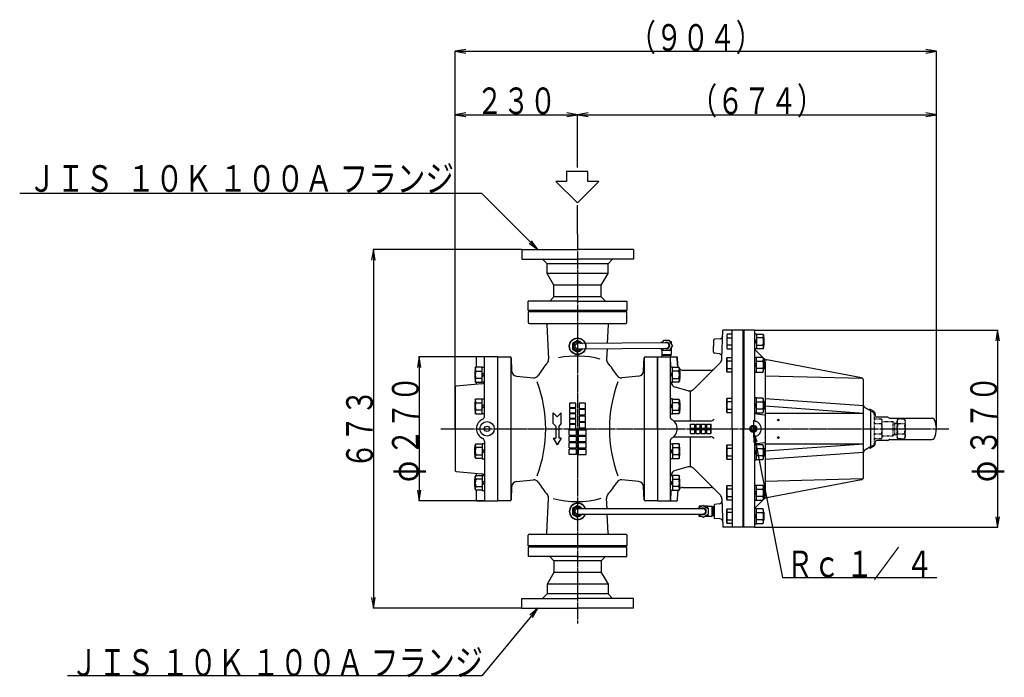
# Model space of a CAD drawing. Extents: x -229 to 3529, y -62 to 2907.
# Drawn here: x -229 to 1620, y 953 to 2188 of the extents above; entities that cross this region are included whole.
import ezdxf
from ezdxf.enums import TextEntityAlignment as Align

# ---------------------------------------------------------------- set-up
doc = ezdxf.new("R2010")
doc.units = 0
doc.header["$MEASUREMENT"] = 0
doc.linetypes.add('EXLTYPE2', pattern=[2, 1, -1])
doc.linetypes.add('EXLTYPE3', pattern=[33, 30, -1, 1, -1])
doc.layers.add('LAY-1', color=3, linetype='CONTINUOUS')
doc.layers.add('LAY-5', color=1, linetype='CONTINUOUS')
doc.styles.add('EXCADSTD', font='monotxt', dxfattribs={"bigfont": 'extfont'})

msp = doc.modelspace()

# ---------------------------------------------------------------- linework, layer by layer
at = {"layer": 'LAY-1', "color": 7, "linetype": 'CONTINUOUS'}
for p, q in [((797.897061, 1904.242207), (797.897061, 1884.242207)), ((837.897061, 1903.561192), (797.897061, 1903.561192)), ((837.897061, 1884.242207), (837.897061, 1903.561192)), ((777.897061, 1884.242207), (818.578075, 1844.312961)), ((797.897061, 1884.242207), (777.897061, 1884.242207)), ((818.578075, 1844.312961), (858.50732, 1884.242207)), ((858.50732, 1884.242207), (837.897061, 1884.242207)), ((713.475209, 1756.6), (818.475209, 1756.6)), ((713.475209, 1756.6), (713.475209, 1738.6)), ((923.475209, 1756.6), (818.475209, 1756.6)), ((923.475209, 1756.6), (923.475209, 1738.6)), ((713.475209, 1738.6), (818.475209, 1738.6)), ((752.839927, 1738.6), (761.325209, 1730.114719)), ((923.475209, 1738.6), (818.475209, 1738.6)), ((884.11049, 1738.6), (875.625209, 1730.114719)), ((761.325209, 1711.555067), (761.325209, 1730.114719)), ((875.625209, 1730.114719), (761.325209, 1730.114719)), ((875.625209, 1711.555067), (875.625209, 1730.114719)), ((875.625209, 1711.555067), (761.325209, 1711.555067)), ((773.925209, 1689.731227), (761.325209, 1711.555067)), ((863.025209, 1689.731227), (875.625209, 1711.555067)), ((773.925209, 1667.778175), (773.925209, 1689.731227)), ((863.025209, 1689.731227), (773.925209, 1689.731227)), ((863.025209, 1667.778175), (863.025209, 1689.731227)), ((766.147034, 1660), (773.925209, 1667.778175)), ((863.025209, 1667.778175), (773.925209, 1667.778175)), ((870.803383, 1660), (863.025209, 1667.778175)), ((818.475209, 1660), (725.975209, 1660)), ((725.975209, 1642), (725.975209, 1660)), ((818.475209, 1660), (910.975209, 1660)), ((910.975209, 1660), (910.975209, 1642)), ((910.975209, 1642), (725.975209, 1642)), ((725.975209, 1640), (725.975209, 1620)), ((910.975209, 1640), (725.975209, 1640)), ((910.975209, 1620), (910.975209, 1640)), ((727.975209, 1618), (908.975209, 1618)), ((760.887278, 1616.099875), (764.149731, 1550.850815)), ((876.063139, 1616.099875), (874.283219, 1580.501471)), ((1089.426113, 1551.321571), (1091.300605, 1605)), ((1150.475209, 1605), (1091.300605, 1605)), ((1099.543307, 1598.05739), (1098.475209, 1596.20739)), ((1098.475209, 1596.20739), (1098.475209, 1572.20739)), ((1108.475209, 1598.05739), (1099.543307, 1598.05739)), ((1099.543307, 1591.13239), (1108.475209, 1591.13239)), ((1108.475209, 1420), (1108.475209, 1605)), ((1128.475209, 1605), (1128.475209, 1235)), ((1130.475209, 1605), (1130.475209, 1420)), ((1150.475209, 1605), (1150.475209, 1436.522712)), ((1150.475209, 1598.20739), (1154.475209, 1598.20739)), ((1154.475209, 1598.20739), (1154.475209, 1570.20739)), ((1154.475209, 1598.05739), (1166.407111, 1598.05739)), ((1166.407111, 1591.13239), (1154.475209, 1591.13239)), ((1166.407111, 1598.05739), (1167.475209, 1596.20739)), ((1167.475209, 1596.20739), (1167.475209, 1572.20739)), ((1168.475209, 1591.20739), (1167.475209, 1592.20739)), ((1168.475209, 1591.20739), (1167.475209, 1591.20739)), ((1168.475209, 1577.20739), (1168.475209, 1591.20739)), ((818.475209, 1585.969655), (808.975209, 1580.484828)), ((808.975209, 1580.484828), (808.975209, 1569.515172)), ((985.475209, 1581.500202), (818.475207, 1580.000202)), ((818.475209, 1585.969655), (827.975209, 1580.484828)), ((818.47521, 1569.999798), (985.475209, 1571.499798)), ((827.975209, 1580.484828), (827.975209, 1580)), ((975.975209, 1583.5), (978.62725, 1583.638988)), ((975.975209, 1581.414872), (975.975209, 1583.5)), ((975.975209, 1567.5), (975.975209, 1571.414469)), ((979.990381, 1586), (977.350287, 1581.427223)), ((977.434121, 1571.427573), (979.990381, 1567)), ((990.960036, 1586), (979.990381, 1586)), ((996.444864, 1576.5), (990.960036, 1586)), ((996.444864, 1576.5), (990.960036, 1567)), ((994.975209, 1583.5), (992.323167, 1583.638988)), ((994.975209, 1579.045517), (994.975209, 1583.5)), ((994.975209, 1567.5), (994.975209, 1573.954483)), ((1073.475209, 1586.167338), (1073.475209, 1575)), ((1073.475209, 1563.832662), (1073.475209, 1575)), ((1086.352966, 1589.126658), (1075.300897, 1588.159727)), ((1098.475209, 1572.20739), (1099.543307, 1570.35739)), ((1108.475209, 1577.28239), (1099.543307, 1577.28239)), ((1154.475209, 1584.20739), (1150.475209, 1588.20739)), ((1150.475209, 1584.20739), (1154.475209, 1580.20739)), ((1154.475209, 1577.28239), (1166.407111, 1577.28239)), ((1167.475209, 1572.20739), (1166.407111, 1570.35739)), ((1168.475209, 1577.20739), (1167.475209, 1577.20739)), ((1167.475209, 1576.20739), (1168.475209, 1577.20739)), ((668.475209, 1555), (628.475209, 1555)), ((628.475209, 1535.486749), (628.475209, 1555)), ((643.475209, 1442.912878), (643.475209, 1555)), ((668.475209, 1285), (668.475209, 1555)), ((668.475209, 1555), (691.718435, 1555)), ((693.717217, 1286.930201), (693.717217, 1553.069799)), ((693.717217, 1553.069799), (694.567112, 1528.731983)), ((808.975209, 1569.515172), (818.475209, 1564.030345)), ((827.975209, 1569.515172), (818.475209, 1564.030345)), ((827.975209, 1570), (827.975209, 1569.515172)), ((873.782974, 1570.496575), (872.800686, 1550.850815)), ((942.383305, 1528.731983), (943.233201, 1553.069799)), ((943.233201, 1553.069799), (943.233201, 1286.930201)), ((945.231982, 1555), (968.475209, 1555)), ((968.475209, 1555), (1005.649812, 1555)), ((968.475209, 1420), (968.475209, 1555)), ((968.475209, 1555), (968.475209, 1285)), ((979.818354, 1567.298589), (975.975209, 1567.5)), ((976.475209, 1567.473796), (976.475209, 1559.5)), ((976.475209, 1559.5), (994.475209, 1559.5)), ((977.144209, 1555), (977.00227, 1559.516564)), ((993.898351, 1557.932016), (977.052066, 1557.932016)), ((990.960036, 1567), (979.990381, 1567)), ((991.132063, 1567.298589), (994.975209, 1567.5)), ((993.326341, 1535.626749), (992.649812, 1555)), ((992.649812, 1440.621921), (992.649812, 1555)), ((993.806209, 1555), (993.948147, 1559.516564)), ((994.475209, 1559.5), (994.475209, 1567.473796)), ((1005.649722, 1555.002602), (1006.185811, 1539.651005)), ((1006.185811, 1539.651005), (1005.649812, 1555)), ((1085.022524, 1560.989741), (1075.300897, 1561.840273)), ((1098.475209, 1552.208153), (1099.543307, 1554.058153)), ((1099.543307, 1570.35739), (1108.475209, 1570.35739)), ((1099.543307, 1554.058153), (1108.475209, 1554.058153)), ((1154.475209, 1570.20739), (1150.475209, 1570.20739)), ((1154.475209, 1554.208153), (1150.475209, 1554.208153)), ((1168.293994, 1552.181214), (1151.939675, 1568.535534)), ((1166.407111, 1570.35739), (1154.475209, 1570.35739)), ((1154.475209, 1526.208153), (1154.475209, 1554.208153)), ((1166.407111, 1554.058153), (1154.475209, 1554.058153)), ((1167.475209, 1552.208153), (1166.407111, 1554.058153)), ((626.475209, 1533.626749), (627.54908, 1535.486749)), ((639.475209, 1535.486749), (627.54908, 1535.486749)), ((639.475209, 1507.626749), (639.475209, 1535.626749)), ((639.475209, 1535.626749), (643.475209, 1535.626749)), ((996.675209, 1535.626749), (992.675209, 1535.626749)), ((996.675209, 1507.626749), (996.675209, 1535.626749)), ((996.675209, 1535.486749), (1008.601337, 1535.486749)), ((1009.675209, 1533.626749), (1008.601337, 1535.486749)), ((1086.503272, 1544.599498), (1074.832706, 1532.928932)), ((1098.475209, 1528.208153), (1098.475209, 1552.208153)), ((1108.475209, 1547.133153), (1099.543307, 1547.133153)), ((1154.475209, 1540.208153), (1150.475209, 1544.208153)), ((1150.475209, 1540.208153), (1154.475209, 1536.208153)), ((1154.475209, 1547.133153), (1166.407111, 1547.133153)), ((1167.475209, 1528.208153), (1167.475209, 1552.208153)), ((1168.475209, 1547.208153), (1167.475209, 1548.208153)), ((1168.475209, 1547.208153), (1167.475209, 1547.208153)), ((1168.475209, 1533.208153), (1168.475209, 1547.208153)), ((1170.475209, 1545.836348), (1170.475209, 1294.163652)), ((1351.404667, 1515.770103), (1173.506146, 1549.42658)), ((625.475209, 1528.626749), (626.475209, 1529.626749)), ((625.475209, 1528.626749), (625.475209, 1514.626749)), ((626.475209, 1528.626749), (625.475209, 1528.626749)), ((626.475209, 1533.626749), (626.475209, 1509.626749)), ((627.54908, 1528.551749), (639.475209, 1528.551749)), ((639.475209, 1521.626749), (643.475209, 1525.626749)), ((643.475209, 1521.626749), (639.475209, 1517.626749)), ((703.565983, 1519.130606), (735.459905, 1515.941213)), ((933.384434, 1519.130606), (901.490512, 1515.941213)), ((996.675209, 1521.626749), (992.675209, 1525.626749)), ((992.675209, 1521.626749), (996.675209, 1517.626749)), ((1008.601337, 1528.551749), (996.675209, 1528.551749)), ((1009.675209, 1533.626749), (1009.675209, 1509.626749)), ((1010.675209, 1528.626749), (1009.675209, 1529.626749)), ((1009.675209, 1528.626749), (1010.675209, 1528.626749)), ((1010.675209, 1528.626749), (1010.675209, 1514.626749)), ((1016.179719, 1530), (1067.761638, 1530)), ((1074.832706, 1532.928932), (1035.98355, 1494.079776)), ((1099.543307, 1526.358153), (1098.475209, 1528.208153)), ((1099.543307, 1533.283153), (1108.475209, 1533.283153)), ((1108.475209, 1526.358153), (1099.543307, 1526.358153)), ((1150.475209, 1526.208153), (1154.475209, 1526.208153)), ((1166.407111, 1533.283153), (1154.475209, 1533.283153)), ((1154.475209, 1526.358153), (1166.407111, 1526.358153)), ((1166.407111, 1526.358153), (1167.475209, 1528.208153)), ((1168.475209, 1533.208153), (1167.475209, 1533.208153)), ((1167.475209, 1532.208153), (1168.475209, 1533.208153)), ((1354.199083, 1514.193829), (1170.475209, 1519.151399)), ((588.475209, 1498.167338), (588.475209, 1341.832662)), ((638.910987, 1504.412559), (590.300897, 1500.159727)), ((625.475209, 1514.626749), (626.475209, 1514.626749)), ((625.475209, 1514.626749), (626.475209, 1513.626749)), ((627.54908, 1507.766749), (626.475209, 1509.626749)), ((639.475209, 1514.701749), (627.54908, 1514.701749)), ((627.54908, 1507.766749), (639.475209, 1507.766749)), ((628.475209, 1503.499547), (628.475209, 1507.766749)), ((643.475209, 1507.626749), (639.475209, 1507.626749)), ((992.675209, 1507.626749), (996.675209, 1507.626749)), ((994.312212, 1507.395103), (994.304123, 1507.626749)), ((994.312212, 1507.395103), (994.304123, 1507.626749)), ((996.675209, 1514.701749), (1008.601337, 1514.701749)), ((1008.601337, 1507.766749), (996.675209, 1507.766749)), ((1026.324291, 1491.491585), (1001.71793, 1498.08484)), ((1008.601337, 1507.766749), (1009.675209, 1509.626749)), ((1010.675209, 1514.626749), (1009.675209, 1514.626749)), ((1010.675209, 1514.626749), (1009.675209, 1513.626749)), ((1355.475209, 1464.433756), (1355.475209, 1510.857252)), ((1355.475209, 1329.142749), (1355.475209, 1510.857251)), ((1030.623409, 1435), (1030.623409, 1491.491585)), ((625.475209, 1469.095178), (626.475209, 1470.095178)), ((625.475209, 1469.095178), (625.475209, 1455.095178)), ((626.475209, 1469.095178), (625.475209, 1469.095178)), ((626.475209, 1474.095178), (627.54908, 1475.955178)), ((626.475209, 1474.095178), (626.475209, 1450.095178)), ((639.475209, 1475.955178), (627.54908, 1475.955178)), ((627.54908, 1469.020178), (639.475209, 1469.020178)), ((639.475209, 1448.095178), (639.475209, 1476.095178)), ((639.475209, 1476.095178), (643.475209, 1476.095178)), ((639.475209, 1462.095178), (643.475209, 1466.095178)), ((643.475209, 1462.095178), (639.475209, 1458.095178)), ((996.675209, 1476.095178), (992.675209, 1476.095178)), ((996.675209, 1462.095178), (992.675209, 1466.095178)), ((992.675209, 1462.095178), (996.675209, 1458.095178)), ((996.675209, 1448.095178), (996.675209, 1476.095178)), ((996.675209, 1475.955178), (1008.601337, 1475.955178)), ((1008.601337, 1469.020178), (996.675209, 1469.020178)), ((1009.675209, 1474.095178), (1008.601337, 1475.955178)), ((1009.675209, 1474.095178), (1009.675209, 1450.095178)), ((1010.675209, 1469.095178), (1009.675209, 1470.095178)), ((1009.675209, 1469.095178), (1010.675209, 1469.095178)), ((1010.675209, 1469.095178), (1010.675209, 1455.095178)), ((1098.475209, 1475.999238), (1099.543307, 1477.849238)), ((1098.475209, 1451.999238), (1098.475209, 1475.999238)), ((1099.543307, 1477.849238), (1108.475209, 1477.849238)), ((1108.475209, 1470.924238), (1099.543307, 1470.924238)), ((1154.475209, 1477.999238), (1150.475209, 1477.999238)), ((1154.475209, 1463.999238), (1150.475209, 1467.999238)), ((1150.475209, 1463.999238), (1154.475209, 1459.999238)), ((1154.475209, 1449.999238), (1154.475209, 1477.999238)), ((1166.407111, 1477.849238), (1154.475209, 1477.849238)), ((1154.475209, 1470.924238), (1166.407111, 1470.924238)), ((1167.475209, 1475.999238), (1166.407111, 1477.849238)), ((1167.475209, 1451.999238), (1167.475209, 1475.999238)), ((1168.475209, 1470.999238), (1167.475209, 1471.999238)), ((1168.475209, 1470.999238), (1167.475209, 1470.999238)), ((1168.475209, 1456.999238), (1168.475209, 1470.999238)), ((1170.475209, 1477.045594), (1355.542397, 1463.616829)), ((1355.475209, 1448.834757), (1170.475209, 1462.263522)), ((625.475209, 1455.095178), (626.475209, 1455.095178)), ((625.475209, 1455.095178), (626.475209, 1454.095178)), ((627.54908, 1448.235178), (626.475209, 1450.095178)), ((639.475209, 1455.170178), (627.54908, 1455.170178)), ((627.54908, 1448.235178), (639.475209, 1448.235178)), ((643.475209, 1448.095178), (639.475209, 1448.095178)), ((992.675209, 1448.095178), (996.675209, 1448.095178)), ((996.675209, 1455.170178), (1008.601337, 1455.170178)), ((1008.601337, 1448.235178), (996.675209, 1448.235178)), ((1008.601337, 1448.235178), (1009.675209, 1450.095178)), ((1010.675209, 1455.095178), (1009.675209, 1454.095178)), ((1010.675209, 1455.095178), (1009.675209, 1455.095178)), ((1099.543307, 1450.149238), (1098.475209, 1451.999238)), ((1099.543307, 1457.074238), (1108.475209, 1457.074238)), ((1108.475209, 1450.149238), (1099.543307, 1450.149238)), ((1150.475209, 1449.999238), (1154.475209, 1449.999238)), ((1166.407111, 1457.074238), (1154.475209, 1457.074238)), ((1154.475209, 1450.149238), (1166.407111, 1450.149238)), ((1154.779343, 1448.20591), (1169.614382, 1446.120981)), ((1166.407111, 1450.149238), (1167.475209, 1451.999238)), ((1168.475209, 1456.999238), (1167.475209, 1456.999238)), ((1167.475209, 1455.999238), (1168.475209, 1456.999238)), ((1355.475209, 1448.834757), (1170.475209, 1448.834757)), ((1357.975209, 1460.10363), (1368.371459, 1454.101352)), ((1373.875209, 1452.955216), (1367.475209, 1456.650258)), ((1367.475209, 1455.437822), (1367.475209, 1456.650258)), ((1368.351105, 1454.066098), (1368.351105, 1385.861216)), ((1377.275209, 1447.113249), (1377.275209, 1445)), ((998.703965, 1435), (1067.761638, 1435)), ((1030.475209, 1421), (1030.475209, 1429)), ((1030.475209, 1421), (1030.475209, 1429)), ((1030.475209, 1429), (1038.475209, 1429)), ((1038.475209, 1421), (1038.475209, 1429)), ((1038.475209, 1421), (1038.475209, 1429)), ((1038.475209, 1429), (1038.475209, 1421)), ((1038.475209, 1429), (1038.475209, 1421)), ((1038.475209, 1429), (1038.475209, 1421)), ((1040.475209, 1429), (1048.475209, 1429)), ((1040.475209, 1429), (1040.475209, 1421)), ((1048.475209, 1421), (1048.475209, 1429)), ((1048.475209, 1421), (1048.475209, 1429)), ((1048.475209, 1421), (1048.475209, 1429)), ((1048.475209, 1429), (1048.475209, 1421)), ((1050.475209, 1429), (1058.475209, 1429)), ((1050.475209, 1429), (1050.475209, 1421)), ((1058.475209, 1421), (1058.475209, 1429)), ((1058.475209, 1421), (1058.475209, 1429)), ((1058.475209, 1421), (1058.475209, 1429)), ((1058.475209, 1429), (1058.475209, 1421)), ((1060.475209, 1429), (1068.475209, 1429)), ((1060.475209, 1429), (1060.475209, 1421)), ((1068.475209, 1421), (1068.475209, 1429)), ((1068.475209, 1429), (1068.475209, 1421)), ((1400.421619, 1441.8), (1380.475209, 1441.8)), ((1401.421619, 1441.532051), (1403.434432, 1440.369953)), ((1404.434432, 1440.102004), (1484.276559, 1440.102004)), ((968.475209, 1420), (968.475209, 1285)), ((998.703965, 1405), (1067.761638, 1405)), ((1030.475209, 1421), (1038.475209, 1421)), ((1030.475209, 1411), (1030.475209, 1419)), ((1030.475209, 1411), (1030.475209, 1419)), ((1030.475209, 1419), (1038.475209, 1419)), ((1030.475209, 1411), (1038.475209, 1411)), ((1030.623409, 1348.701706), (1030.623409, 1405)), ((1038.475209, 1411), (1038.475209, 1419)), ((1038.475209, 1411), (1038.475209, 1419)), ((1038.475209, 1419), (1038.475209, 1411)), ((1038.475209, 1419), (1038.475209, 1411)), ((1038.475209, 1419), (1038.475209, 1411)), ((1040.475209, 1421), (1048.475209, 1421)), ((1040.475209, 1419), (1048.475209, 1419)), ((1040.475209, 1419), (1040.475209, 1411)), ((1040.475209, 1411), (1048.475209, 1411)), ((1048.475209, 1411), (1048.475209, 1419)), ((1048.475209, 1411), (1048.475209, 1419)), ((1048.475209, 1411), (1048.475209, 1419)), ((1048.475209, 1419), (1048.475209, 1411)), ((1050.475209, 1421), (1058.475209, 1421)), ((1050.475209, 1419), (1058.475209, 1419)), ((1050.475209, 1419), (1050.475209, 1411)), ((1050.475209, 1411), (1058.475209, 1411)), ((1058.475209, 1411), (1058.475209, 1419)), ((1058.475209, 1411), (1058.475209, 1419)), ((1058.475209, 1411), (1058.475209, 1419)), ((1058.475209, 1419), (1058.475209, 1411)), ((1060.475209, 1421), (1068.475209, 1421)), ((1060.475209, 1419), (1068.475209, 1419)), ((1060.475209, 1419), (1060.475209, 1411)), ((1060.475209, 1411), (1068.475209, 1411)), ((1068.475209, 1419), (1068.475209, 1411)), ((1068.475209, 1411), (1068.475209, 1419)), ((1108.475209, 1420), (1108.475209, 1235)), ((1130.475209, 1235), (1130.475209, 1420)), ((627.54908, 1391.764822), (626.475209, 1389.904822)), ((626.475209, 1365.904822), (626.475209, 1389.904822)), ((627.54908, 1391.764822), (639.475209, 1391.764822)), ((643.475209, 1391.904822), (639.475209, 1391.904822)), ((639.475209, 1391.904822), (639.475209, 1363.904822)), ((643.475209, 1397.087122), (643.475209, 1285)), ((992.675209, 1285), (992.675209, 1399.378079)), ((992.675209, 1391.904822), (996.675209, 1391.904822)), ((996.675209, 1391.904822), (996.675209, 1363.904822)), ((1008.601337, 1391.764822), (996.675209, 1391.764822)), ((1008.601337, 1391.764822), (1009.675209, 1389.904822)), ((1009.675209, 1365.904822), (1009.675209, 1389.904822)), ((1098.475209, 1388.000762), (1099.543307, 1389.850762)), ((1098.475209, 1364.000762), (1098.475209, 1388.000762)), ((1099.543307, 1389.850762), (1108.475209, 1389.850762)), ((1150.475209, 1403.477288), (1150.475209, 1235)), ((1154.475209, 1390.000762), (1150.475209, 1390.000762)), ((1154.475209, 1362.000762), (1154.475209, 1390.000762)), ((1166.407111, 1389.850762), (1154.475209, 1389.850762)), ((1169.614382, 1393.879019), (1154.779343, 1391.79409)), ((1167.475209, 1388.000762), (1166.407111, 1389.850762)), ((1167.475209, 1364.000762), (1167.475209, 1388.000762)), ((1355.475209, 1391.165243), (1170.475209, 1377.736478)), ((1355.475209, 1391.165243), (1170.475209, 1391.165243)), ((1373.875209, 1387.044784), (1367.475209, 1383.349742)), ((1377.275209, 1392.886751), (1377.275209, 1395)), ((1377.275209, 1392.886751), (1377.275209, 1395)), ((1400.421619, 1398.2), (1380.475209, 1398.2)), ((1401.421619, 1398.467949), (1403.434432, 1399.630047)), ((1404.434432, 1399.897996), (1484.276559, 1399.897996)), ((625.475209, 1384.904822), (626.475209, 1385.904822)), ((625.475209, 1370.904822), (625.475209, 1384.904822)), ((625.475209, 1384.904822), (626.475209, 1384.904822)), ((625.475209, 1370.904822), (626.475209, 1369.904822)), ((626.475209, 1370.904822), (625.475209, 1370.904822)), ((639.475209, 1384.829822), (627.54908, 1384.829822)), ((627.54908, 1370.979822), (639.475209, 1370.979822)), ((639.475209, 1377.904822), (643.475209, 1381.904822)), ((643.475209, 1377.904822), (639.475209, 1373.904822)), ((996.675209, 1377.904822), (992.675209, 1381.904822)), ((992.675209, 1377.904822), (996.675209, 1373.904822)), ((996.675209, 1384.829822), (1008.601337, 1384.829822)), ((1008.601337, 1370.979822), (996.675209, 1370.979822)), ((1010.675209, 1384.904822), (1009.675209, 1385.904822)), ((1010.675209, 1384.904822), (1009.675209, 1384.904822)), ((1009.675209, 1370.904822), (1010.675209, 1370.904822)), ((1010.675209, 1370.904822), (1009.675209, 1369.904822)), ((1010.675209, 1370.904822), (1010.675209, 1384.904822)), ((1108.475209, 1382.925762), (1099.543307, 1382.925762)), ((1099.543307, 1369.075762), (1108.475209, 1369.075762)), ((1154.475209, 1376.000762), (1150.475209, 1380.000762)), ((1150.475209, 1376.000762), (1154.475209, 1372.000762)), ((1154.475209, 1382.925762), (1166.407111, 1382.925762)), ((1166.407111, 1369.075762), (1154.475209, 1369.075762)), ((1168.475209, 1383.000762), (1167.475209, 1384.000762)), ((1168.475209, 1383.000762), (1167.475209, 1383.000762)), ((1168.475209, 1369.000762), (1167.475209, 1369.000762)), ((1167.475209, 1368.000762), (1168.475209, 1369.000762)), ((1168.475209, 1369.000762), (1168.475209, 1383.000762)), ((1170.475209, 1362.954406), (1355.542397, 1376.383171)), ((1368.351105, 1385.886897), (1357.975209, 1379.89637)), ((1367.475209, 1384.562178), (1367.475209, 1383.349742)), ((626.475209, 1365.904822), (627.54908, 1364.044822)), ((639.475209, 1364.044822), (627.54908, 1364.044822)), ((639.475209, 1363.904822), (643.475209, 1363.904822)), ((996.675209, 1363.904822), (992.675209, 1363.904822)), ((996.675209, 1364.044822), (1008.601337, 1364.044822)), ((1009.675209, 1365.904822), (1008.601337, 1364.044822)), ((1099.543307, 1362.150762), (1098.475209, 1364.000762)), ((1108.475209, 1362.150762), (1099.543307, 1362.150762)), ((1150.475209, 1362.000762), (1154.475209, 1362.000762)), ((1154.475209, 1362.150762), (1166.407111, 1362.150762)), ((1166.407111, 1362.150762), (1167.475209, 1364.000762)), ((590.300897, 1339.840273), (638.910987, 1335.587441)), ((627.54908, 1332.233251), (626.475209, 1330.373251)), ((627.54908, 1332.233251), (639.475209, 1332.233251)), ((628.475209, 1332.233251), (628.475209, 1336.500453)), ((643.475209, 1332.373251), (639.475209, 1332.373251)), ((639.475209, 1332.373251), (639.475209, 1304.373251)), ((992.675209, 1332.373251), (996.675209, 1332.373251)), ((994.312212, 1332.604897), (994.304123, 1332.373251)), ((996.675209, 1332.373251), (996.675209, 1304.373251)), ((1008.601337, 1332.233251), (996.675209, 1332.233251)), ((1026.324291, 1348.508415), (1001.71793, 1341.91516)), ((1008.601337, 1332.233251), (1009.675209, 1330.373251)), ((1074.832706, 1307.071068), (1035.98355, 1345.920224)), ((625.475209, 1325.373251), (626.475209, 1326.373251)), ((625.475209, 1311.373251), (625.475209, 1325.373251)), ((625.475209, 1325.373251), (626.475209, 1325.373251)), ((626.475209, 1306.373251), (626.475209, 1330.373251)), ((639.475209, 1325.298251), (627.54908, 1325.298251)), ((639.475209, 1318.373251), (643.475209, 1322.373251)), ((643.475209, 1318.373251), (639.475209, 1314.373251)), ((703.565983, 1320.869394), (735.459905, 1324.058787)), ((933.384434, 1320.869394), (901.490512, 1324.058787)), ((996.675209, 1318.373251), (992.675209, 1322.373251)), ((992.675209, 1318.373251), (996.675209, 1314.373251)), ((996.675209, 1325.298251), (1008.601337, 1325.298251)), ((1009.675209, 1306.373251), (1009.675209, 1330.373251)), ((1010.675209, 1325.373251), (1009.675209, 1326.373251)), ((1010.675209, 1325.373251), (1009.675209, 1325.373251)), ((1010.675209, 1311.373251), (1010.675209, 1325.373251)), ((1098.475209, 1311.791847), (1099.543307, 1313.641847)), ((1099.543307, 1313.641847), (1108.475209, 1313.641847)), ((1154.475209, 1313.791847), (1150.475209, 1313.791847)), ((1154.475209, 1285.791847), (1154.475209, 1313.791847)), ((1166.407111, 1313.641847), (1154.475209, 1313.641847)), ((1167.475209, 1311.791847), (1166.407111, 1313.641847)), ((1354.199083, 1325.806171), (1170.475209, 1320.848601)), ((1351.404667, 1324.229898), (1173.506146, 1290.573421)), ((625.475209, 1311.373251), (626.475209, 1310.373251)), ((626.475209, 1311.373251), (625.475209, 1311.373251)), ((626.475209, 1306.373251), (627.54908, 1304.513251)), ((627.54908, 1311.448251), (639.475209, 1311.448251)), ((639.475209, 1304.513251), (627.54908, 1304.513251)), ((628.475209, 1285), (628.475209, 1304.513251)), ((639.475209, 1304.373251), (643.475209, 1304.373251)), ((694.567112, 1311.268017), (693.717217, 1286.930201)), ((943.233201, 1286.930201), (942.383305, 1311.268017)), ((993.326341, 1304.373251), (992.649812, 1285)), ((996.675209, 1304.373251), (992.675209, 1304.373251)), ((1008.601337, 1311.448251), (996.675209, 1311.448251)), ((996.675209, 1304.513251), (1008.601337, 1304.513251)), ((1006.185811, 1300.348995), (1005.649812, 1285)), ((1009.675209, 1306.373251), (1008.601337, 1304.513251)), ((1009.675209, 1311.373251), (1010.675209, 1311.373251)), ((1010.675209, 1311.373251), (1009.675209, 1310.373251)), ((1016.179719, 1310), (1067.761638, 1310)), ((1086.503272, 1295.400502), (1074.832706, 1307.071068)), ((1098.475209, 1287.791847), (1098.475209, 1311.791847)), ((1108.475209, 1306.716847), (1099.543307, 1306.716847)), ((1154.475209, 1299.791847), (1150.475209, 1303.791847)), ((1150.475209, 1299.791847), (1154.475209, 1295.791847)), ((1154.475209, 1306.716847), (1166.407111, 1306.716847)), ((1167.475209, 1287.791847), (1167.475209, 1311.791847)), ((1168.475209, 1306.791847), (1167.475209, 1307.791847)), ((1168.475209, 1306.791847), (1167.475209, 1306.791847)), ((1168.475209, 1292.791847), (1168.475209, 1306.791847)), ((1170.475209, 1300.777994), (1170.475209, 1294.163652)), ((628.475209, 1285), (668.475209, 1285)), ((691.718435, 1285), (668.475209, 1285)), ((760.887278, 1223.900125), (764.149731, 1289.149185)), ((818.475209, 1275.969655), (808.975209, 1270.484828)), ((818.475209, 1275.969655), (827.975209, 1270.484828)), ((873.758145, 1270), (872.800686, 1289.149185)), ((968.475209, 1285), (945.231982, 1285)), ((968.475209, 1285), (1005.649812, 1285)), ((1053.975209, 1275.944678), (1044.475209, 1270.45985)), ((1053.975209, 1275.944678), (1063.475209, 1270.45985)), ((1085.022524, 1279.010259), (1075.300897, 1278.159727)), ((1075.475209, 1251.825023), (1075.475209, 1278.174977)), ((1089.426113, 1288.678429), (1091.300605, 1235)), ((1089.426113, 1288.678429), (1091.300605, 1235)), ((1099.543307, 1285.941847), (1098.475209, 1287.791847)), ((1099.543307, 1292.866847), (1108.475209, 1292.866847)), ((1108.475209, 1285.941847), (1099.543307, 1285.941847)), ((1150.475209, 1285.791847), (1154.475209, 1285.791847)), ((1168.293994, 1287.818786), (1151.939675, 1271.464466)), ((1168.293994, 1287.818786), (1151.939675, 1271.464466)), ((1166.407111, 1292.866847), (1154.475209, 1292.866847)), ((1154.475209, 1285.941847), (1166.407111, 1285.941847)), ((1166.407111, 1285.941847), (1167.475209, 1287.791847)), ((1168.475209, 1292.791847), (1167.475209, 1292.791847)), ((1167.475209, 1291.791847), (1168.475209, 1292.791847)), ((808.975209, 1270.484828), (808.975209, 1259.515172)), ((808.975209, 1259.515172), (818.475209, 1254.030345)), ((1053.975209, 1270), (818.475209, 1270)), ((818.475209, 1260), (1054.230309, 1260)), ((827.975209, 1259.515172), (818.475209, 1254.030345)), ((827.975209, 1270.484828), (827.975209, 1270)), ((827.975209, 1260), (827.975209, 1259.515172)), ((876.063139, 1223.900125), (874.258145, 1260)), ((1044.475209, 1270.45985), (1044.475209, 1270)), ((1044.475209, 1260), (1044.475209, 1259.490195)), ((1044.475209, 1259.490195), (1053.975209, 1254.005368)), ((1046.975209, 1274.475023), (1046.836221, 1271.822981)), ((1046.975209, 1255.475023), (1046.836221, 1258.127064)), ((1051.429691, 1274.475023), (1046.975209, 1274.475023)), ((1053.975209, 1254.005368), (1063.475209, 1259.490195)), ((1062.975209, 1274.475023), (1056.520726, 1274.475023)), ((1063.176619, 1270.631877), (1062.975209, 1274.475023)), ((1063.176619, 1259.318168), (1062.975209, 1255.475023)), ((1070.975209, 1274), (1063.001413, 1274)), ((1063.475209, 1270.45985), (1063.475209, 1259.490195)), ((1075.475209, 1273.331), (1070.958645, 1273.472939)), ((1070.975209, 1256), (1070.975209, 1274)), ((1072.543192, 1273.423142), (1072.543192, 1256.576858)), ((1098.475209, 1267.79261), (1099.543307, 1269.64261)), ((1098.475209, 1243.79261), (1098.475209, 1267.79261)), ((1099.543307, 1269.64261), (1108.475209, 1269.64261)), ((1108.475209, 1262.71761), (1099.543307, 1262.71761)), ((1154.475209, 1269.79261), (1150.475209, 1269.79261)), ((1154.475209, 1255.79261), (1150.475209, 1259.79261)), ((1154.475209, 1241.79261), (1154.475209, 1269.79261)), ((1166.407111, 1269.64261), (1154.475209, 1269.64261)), ((1154.475209, 1262.71761), (1166.407111, 1262.71761)), ((1167.475209, 1267.79261), (1166.407111, 1269.64261)), ((1167.475209, 1243.79261), (1167.475209, 1267.79261)), ((1168.475209, 1262.79261), (1167.475209, 1263.79261)), ((1168.475209, 1262.79261), (1167.475209, 1262.79261)), ((1168.475209, 1248.79261), (1168.475209, 1262.79261)), ((1051.429691, 1255.475023), (1046.975209, 1255.475023)), ((1062.975209, 1255.475023), (1056.520726, 1255.475023)), ((1063.001413, 1256), (1070.975209, 1256)), ((1075.475209, 1256.669), (1070.958645, 1256.527061)), ((1086.352966, 1250.873342), (1075.475209, 1251.825023)), ((1099.543307, 1241.94261), (1098.475209, 1243.79261)), ((1099.543307, 1248.86761), (1108.475209, 1248.86761)), ((1108.475209, 1241.94261), (1099.543307, 1241.94261)), ((1150.475209, 1255.79261), (1154.475209, 1251.79261)), ((1150.475209, 1241.79261), (1154.475209, 1241.79261)), ((1166.407111, 1248.86761), (1154.475209, 1248.86761)), ((1154.475209, 1241.94261), (1166.407111, 1241.94261)), ((1166.407111, 1241.94261), (1167.475209, 1243.79261)), ((1168.475209, 1248.79261), (1167.475209, 1248.79261)), ((1167.475209, 1247.79261), (1168.475209, 1248.79261)), ((727.975209, 1222), (908.975209, 1222)), ((1128.475209, 1235), (1091.300605, 1235)), ((1150.475209, 1235), (1091.475209, 1235)), ((725.975209, 1200), (725.975209, 1220)), ((910.975209, 1220), (910.975209, 1200)), ((910.975209, 1200), (725.975209, 1200)), ((910.975209, 1198), (725.975209, 1198)), ((725.975209, 1198), (725.975209, 1180)), ((910.975209, 1180), (910.975209, 1198)), ((818.475209, 1180), (725.975209, 1180)), ((766.147034, 1180), (773.925209, 1172.221825)), ((773.925209, 1172.221825), (773.925209, 1150.268773)), ((863.025209, 1172.221825), (773.925209, 1172.221825)), ((818.475209, 1180), (910.975209, 1180)), ((870.803383, 1180), (863.025209, 1172.221825)), ((863.025209, 1172.221825), (863.025209, 1150.268773)), ((773.925209, 1150.268773), (761.325209, 1128.444933)), ((863.025209, 1150.268773), (773.925209, 1150.268773)), ((863.025209, 1150.268773), (875.625209, 1128.444933)), ((761.325209, 1128.444933), (761.325209, 1109.885281)), ((875.625209, 1128.444933), (761.325209, 1128.444933)), ((875.625209, 1128.444933), (875.625209, 1109.885281)), ((752.839927, 1101.4), (761.325209, 1109.885281)), ((875.625209, 1109.885281), (761.325209, 1109.885281)), ((884.11049, 1101.4), (875.625209, 1109.885281)), ((713.475209, 1101.4), (818.475209, 1101.4)), ((713.475209, 1083.4), (713.475209, 1101.4)), ((923.475209, 1101.4), (818.475209, 1101.4)), ((923.475209, 1083.4), (923.475209, 1101.4)), ((713.475209, 1083.4), (818.475209, 1083.4)), ((923.475209, 1083.4), (818.475209, 1083.4))]:
    msp.add_line(p, q, dxfattribs=at)
at = {"layer": 'LAY-1', "color": 1, "linetype": 'EXLTYPE3'}
for p, q in [((818.475209, 1785.5), (818.475209, 1054.5)), ((1148.475209, 1436.4), (1148.475209, 1403.6)), ((561.475209, 1420), (1516.475209, 1420))]:
    msp.add_line(p, q, dxfattribs=at)
at = {"layer": 'LAY-1', "color": 1, "linetype": 'CONTINUOUS'}
for p, q in [((521, 1555), (517.666667, 1535)), ((643.475209, 1555), (520.5, 1555)), ((521, 1555), (521, 1285)), ((524.333333, 1535), (521, 1555)), ((517.666667, 1305), (521, 1285)), ((521, 1285), (524.333333, 1305)), ((643.475209, 1285), (520.5, 1285))]:
    msp.add_line(p, q, dxfattribs=at)
at = {"layer": 'LAY-1', "color": 3, "linetype": 'CONTINUOUS'}
for p, q in [((803.475209, 1468), (803.475209, 1460)), ((815.475209, 1468), (803.475209, 1468)), ((815.475209, 1460), (815.475209, 1468)), ((833.475209, 1468), (821.475209, 1468)), ((821.475209, 1468), (821.475209, 1458)), ((833.475209, 1458), (833.475209, 1468)), ((772.875209, 1449.75), (780.375209, 1442.25)), ((772.875209, 1429.75), (772.875209, 1449.75)), ((787.875209, 1449.75), (780.375209, 1442.25)), ((787.875209, 1429.75), (787.875209, 1449.75)), ((803.475209, 1460), (815.475209, 1460)), ((803.475209, 1458), (803.475209, 1450)), ((815.475209, 1458), (803.475209, 1458)), ((803.475209, 1450), (815.475209, 1450)), ((803.475209, 1448), (803.475209, 1440)), ((815.475209, 1448), (803.475209, 1448)), ((815.475209, 1450), (815.475209, 1458)), ((815.475209, 1440), (815.475209, 1448)), ((821.475209, 1458), (833.475209, 1458)), ((833.475209, 1456), (821.475209, 1456)), ((821.475209, 1456), (821.475209, 1446)), ((821.475209, 1446), (833.475209, 1446)), ((833.475209, 1444), (821.475209, 1444)), ((821.475209, 1444), (821.475209, 1434)), ((833.475209, 1446), (833.475209, 1456)), ((833.475209, 1434), (833.475209, 1444)), ((772.875209, 1429.75), (777.375209, 1425.25)), ((777.375209, 1425.25), (777.375209, 1402.740381)), ((787.875209, 1429.75), (783.375209, 1425.25)), ((783.375209, 1425.25), (783.375209, 1402.740381)), ((803.475209, 1440), (815.475209, 1440)), ((803.475209, 1438), (803.475209, 1430)), ((815.475209, 1438), (803.475209, 1438)), ((803.475209, 1430), (815.475209, 1430)), ((803.475209, 1428), (803.475209, 1420)), ((815.475209, 1428), (803.475209, 1428)), ((815.475209, 1430), (815.475209, 1438)), ((815.475209, 1420), (815.475209, 1428)), ((821.475209, 1434), (833.475209, 1434)), ((833.475209, 1432), (821.475209, 1432)), ((821.475209, 1432), (821.475209, 1422)), ((833.475209, 1422), (833.475209, 1432)), ((802.475209, 1418), (816.475209, 1418)), ((802.475209, 1408), (802.475209, 1418)), ((802.475209, 1408), (816.475209, 1408)), ((802.475209, 1406), (816.475209, 1406)), ((802.475209, 1396), (802.475209, 1406)), ((803.475209, 1420), (815.475209, 1420)), ((811.175209, 1418), (816.475209, 1418)), ((812.175209, 1408), (816.475209, 1408)), ((812.175209, 1406), (816.475209, 1406)), ((816.475209, 1408), (816.475209, 1418)), ((816.475209, 1408), (816.475209, 1418)), ((816.475209, 1396), (816.475209, 1406)), ((816.475209, 1396), (816.475209, 1406)), ((820.475209, 1418), (834.475209, 1418)), ((820.475209, 1408), (820.475209, 1418)), ((820.475209, 1408), (834.475209, 1408)), ((820.475209, 1406), (834.475209, 1406)), ((820.475209, 1396), (820.475209, 1406)), ((821.475209, 1422), (833.475209, 1422)), ((834.475209, 1408), (834.475209, 1418)), ((834.475209, 1396), (834.475209, 1406)), ((772.875209, 1402.740381), (780.375209, 1389.75)), ((772.875209, 1402.740381), (777.375209, 1402.740381)), ((787.875209, 1402.740381), (780.375209, 1389.75)), ((787.875209, 1402.740381), (783.375209, 1402.740381)), ((802.475209, 1396), (816.475209, 1396)), ((802.475209, 1394), (816.475209, 1394)), ((802.475209, 1384), (802.475209, 1394)), ((813.875209, 1396), (816.475209, 1396)), ((815.175209, 1394), (816.475209, 1394)), ((816.475209, 1384), (816.475209, 1394)), ((816.475209, 1384), (816.475209, 1394)), ((820.475209, 1396), (834.475209, 1396)), ((820.475209, 1394), (834.475209, 1394)), ((820.475209, 1384), (820.475209, 1394)), ((834.475209, 1384), (834.475209, 1394)), ((802.475209, 1384), (816.475209, 1384)), ((802.475209, 1372), (802.475209, 1382)), ((816.475209, 1382), (802.475209, 1382)), ((816.475209, 1372), (802.475209, 1372)), ((816.175209, 1384), (816.475209, 1384)), ((816.175209, 1382), (816.475209, 1382)), ((816.475209, 1372), (816.475209, 1382)), ((820.475209, 1384), (834.475209, 1384)), ((820.475209, 1382), (834.475209, 1382)), ((820.475209, 1372), (820.475209, 1382)), ((820.475209, 1372), (834.475209, 1372)), ((834.475209, 1372), (834.475209, 1382))]:
    msp.add_line(p, q, dxfattribs=at)
at = {"layer": 'LAY-1', "color": 1, "linetype": 'EXLTYPE2'}
for p, q in [((1368.351105, 1454.066098), (1372.975209, 1451.443376)), ((1375.475209, 1447.113249), (1375.475209, 1392.886751)), ((1375.475209, 1438.5), (1389.031833, 1438.5)), ((1389.031833, 1429.25), (1375.475209, 1429.25)), ((1390.475209, 1436), (1389.031833, 1438.5)), ((1390.475209, 1404), (1390.475209, 1436)), ((1410.975209, 1433), (1390.475209, 1433)), ((1410.975209, 1407), (1410.975209, 1433)), ((1410.975209, 1433), (1413.475209, 1430.5)), ((1413.475209, 1430.5), (1418.475209, 1430.5)), ((1413.475209, 1430.5), (1413.475209, 1409.5)), ((1418.475209, 1436), (1419.918584, 1438.5)), ((1418.475209, 1404), (1418.475209, 1436)), ((1419.918584, 1438.5), (1432.031833, 1438.5)), ((1432.031833, 1429.25), (1419.918584, 1429.25)), ((1432.031833, 1438.5), (1433.475209, 1436)), ((1433.475209, 1436), (1433.475209, 1404)), ((1375.475209, 1410.75), (1389.031833, 1410.75)), ((1390.475209, 1407), (1410.975209, 1407)), ((1413.475209, 1409.5), (1410.975209, 1407)), ((1413.475209, 1409.5), (1418.475209, 1409.5)), ((1419.918584, 1410.75), (1432.031833, 1410.75)), ((1368.351105, 1385.886897), (1372.975209, 1388.556624)), ((1389.031833, 1401.5), (1375.475209, 1401.5)), ((1389.031833, 1401.5), (1390.475209, 1404)), ((1419.918584, 1401.5), (1418.475209, 1404)), ((1432.031833, 1401.5), (1419.918584, 1401.5)), ((1433.475209, 1404), (1432.031833, 1401.5))]:
    msp.add_line(p, q, dxfattribs=at)
at = {"layer": 'LAY-1', "color": 7, "linetype": 'CONTINUOUS'}
for centre, radius in [((818.475209, 1575), 15.6), ((818.475209, 1575), 15), ((648.475209, 1420), 13.5), ((648.475209, 1420), 5), ((1148.475209, 1420), 6.5785), ((1148.475209, 1420), 5.7225), ((1148.475209, 1420), 4), ((1195.475209, 1436.4), 1.5), ((1195.475209, 1403.6), 1.5)]:
    msp.add_circle(centre, radius, dxfattribs=at)
for centre, radius, start, end in [((727.975209, 1620), 2, 180, 270), ((758.889773, 1616), 2, 2.862405, 90), ((878.060644, 1616), 2, 90, 177.137595), ((908.975209, 1620), 2, 270, 0), ((1085.917187, 1594.107631), 5, 275, 358), ((1104.621526, 1594.59489), 6.146318, 145.712527, 214.287473), ((1121.458333, 1584.20739), 22.983124, 162.463816, 197.536184), ((1144.492084, 1584.20739), 22.983124, 342.463816, 17.536184), ((1161.328891, 1594.59489), 6.146318, 325.712527, 34.287473), ((818.475209, 1575), 9.5, 31.756864, 328.243136), ((818.475209, 1575), 8.331, 36.881934, 323.118066), ((818.475209, 1575), 7.475, 41.981939, 318.018061), ((818.475209, 1575), 5, 90, 270), ((985.475209, 1576.5), 6.078707, 235.854825, 125.174413), ((985.475209, 1576.5), 5, 270, 90.514619), ((1075.475209, 1586.167338), 2, 95, 180), ((1104.621526, 1573.81989), 6.146318, 145.712527, 214.287473), ((1161.328891, 1573.81989), 6.146318, 325.712527, 34.287473), ((691.718435, 1553), 2, 2, 90), ((817.230309, 1388.517098), 168.208044, 74.91282, 101.813615), ((945.231982, 1553), 2, 90, 178), ((1075.475209, 1563.832662), 2, 180, 265), ((1084.586746, 1556.008767), 5, 358, 85), ((1104.621526, 1550.595653), 6.146318, 145.712527, 214.287473), ((1155.475209, 1572.071068), 5, 201.884424, 225), ((1161.328891, 1550.595653), 6.146318, 325.712527, 34.287473), ((1160.475209, 1545.836348), 10, 0, 45.21029), ((632.610361, 1532.019249), 6.135155, 145.584832, 214.415168), ((908.475209, 1420), 192, 139.811516, 148.384536), ((754.162208, 1550.351439), 10, 319.811516, 2.862405), ((882.78821, 1550.351439), 10, 177.137595, 220.188484), ((728.475209, 1420), 192, 31.615464, 40.188484), ((1016.179719, 1540), 10, 182, 206.828736), ((1003.540056, 1532.019249), 6.135155, 325.584832, 34.415168), ((1079.432204, 1551.670566), 10, 315, 358), ((1121.458333, 1540.208153), 22.983124, 162.463816, 197.536184), ((1144.492084, 1540.208153), 22.983124, 342.463816, 17.536184), ((1175.365062, 1559.252282), 10, 225, 259.286877), ((649.340526, 1521.626749), 22.865317, 162.370511, 197.629489), ((704.56102, 1529.080978), 10, 182, 264.289407), ((736.454942, 1525.891585), 10, 264.289407, 328.384536), ((900.495475, 1525.891585), 10, 211.615464, 275.710593), ((932.389397, 1529.080978), 10, 275.710593, 358), ((986.809891, 1521.626749), 22.865317, 342.370511, 17.629489), ((1016.179719, 1540), 10, 229.42438, 270), ((1067.761638, 1540), 10, 270, 315), ((1104.621526, 1529.820653), 6.146318, 145.712527, 214.287473), ((1161.328891, 1529.820653), 6.146318, 325.712527, 34.287473), ((590.475209, 1498.167338), 2, 95, 180), ((632.610361, 1511.234249), 6.135155, 145.584832, 214.415168), ((638.475209, 1509.393532), 5, 275, 0), ((509.775209, 1420), 249, 339.286399, 20.713601), ((1127.175209, 1420), 249, 159.286399, 200.713601), ((1004.30612, 1507.744098), 10, 182, 255), ((1003.540056, 1511.234249), 6.135155, 325.584832, 34.415168), ((1350.475209, 1510.857252), 5, 0, 79.286877), ((1028.912482, 1501.150843), 10, 255, 315), ((632.610361, 1472.487678), 6.135155, 145.584832, 214.415168), ((649.340526, 1462.095178), 22.865317, 162.370511, 197.629489), ((1003.540056, 1472.487678), 6.135155, 325.584832, 34.415168), ((986.809891, 1462.095178), 22.865317, 342.370511, 17.629489), ((1104.621526, 1474.386738), 6.146318, 145.712527, 214.287473), ((1121.458333, 1463.999238), 22.983124, 162.463816, 197.536184), ((1144.492084, 1463.999238), 22.983124, 342.463816, 17.536184), ((1161.328891, 1474.386738), 6.146318, 325.712527, 34.287473), ((1360.475209, 1464.433756), 5, 180, 240), ((632.610361, 1451.702678), 6.135155, 145.584832, 214.415168), ((638.475209, 1442.912878), 5, 293.578178, 0), ((1003.540056, 1451.702678), 6.135155, 325.584832, 34.415168), ((1104.621526, 1453.611738), 6.146318, 145.712527, 214.287473), ((1155.475209, 1453.15725), 5, 219.168454, 262), ((1161.328891, 1453.611738), 6.146318, 325.712527, 34.287473), ((1169.475209, 1445.130713), 1, 0, 82), ((1368.975209, 1455.437822), 1.5, 180, 226.621167), ((1370.475209, 1447.066243), 6.8, 0, 60), ((1380.475209, 1445), 3.2, 180, 270), ((648.475209, 1420), 20, 113.578178, 246.421822), ((997.475209, 1441.931712), 5, 195.186284, 241.314598), ((985.475209, 1420), 20, 298.685402, 61.314598), ((1067.761638, 1445), 10, 270, 315), ((1152.475209, 1436.522712), 2, 180, 256.391039), ((1148.475209, 1420), 15, 283.608961, 76.391039), ((1400.421619, 1439.8), 2, 60, 90), ((1404.434432, 1442.102004), 2, 240, 270), ((1484.276559, 1436.302004), 3.8, 27.23731, 90), ((1450.490055, 1418.910278), 41.8, 1.561105, 27.23731), ((1067.761638, 1395), 10, 45, 90), ((1152.475209, 1403.477288), 2, 103.608961, 180), ((1450.490055, 1421.089722), 41.8, 332.76269, 358.438895), ((632.610361, 1388.297322), 6.135155, 145.584832, 214.415168), ((638.475209, 1397.087122), 5, 0, 66.421822), ((997.475209, 1398.068288), 5, 118.685402, 164.813716), ((1003.540056, 1388.297322), 6.135155, 325.584832, 34.415168), ((1104.621526, 1386.388262), 6.146318, 145.712527, 214.287473), ((1155.475209, 1386.84275), 5, 98, 140.831546), ((1161.328891, 1386.388262), 6.146318, 325.712527, 34.287473), ((1169.475209, 1394.869287), 1, 278, 0), ((1370.475209, 1392.933757), 6.8, 300, 0), ((1380.475209, 1395), 3.2, 90, 180), ((1380.475209, 1395), 3.2, 90, 180), ((1400.421619, 1400.2), 2, 270, 300), ((1404.434432, 1397.897996), 2, 90, 120), ((1484.276559, 1403.697996), 3.8, 270, 332.76269), ((632.610361, 1367.512322), 6.135155, 145.584832, 214.415168), ((649.340526, 1377.904822), 22.865317, 162.370511, 197.629489), ((986.809891, 1377.904822), 22.865317, 342.370511, 17.629489), ((1003.540056, 1367.512322), 6.135155, 325.584832, 34.415168), ((1104.621526, 1365.613262), 6.146318, 145.712527, 214.287473), ((1121.458333, 1376.000762), 22.983124, 162.463816, 197.536184), ((1144.492084, 1376.000762), 22.983124, 342.463816, 17.536184), ((1161.328891, 1365.613262), 6.146318, 325.712527, 34.287473), ((1360.475209, 1375.566244), 5, 120, 180), ((1368.975209, 1384.562178), 1.5, 133.378833, 180), ((590.475209, 1341.832662), 2, 180, 265), ((632.610361, 1328.765751), 6.135155, 145.584832, 214.415168), ((638.475209, 1330.606468), 5, 0, 85), ((1004.30612, 1332.255902), 10, 105, 178), ((1003.540056, 1328.765751), 6.135155, 325.584832, 34.415168), ((1028.912482, 1338.849157), 10, 45, 105), ((649.340526, 1318.373251), 22.865317, 162.370511, 197.629489), ((704.56102, 1310.919022), 10, 95.710593, 178), ((736.454942, 1314.108415), 10, 31.615464, 95.710593), ((908.475209, 1420), 192, 211.615464, 220.188484), ((728.475209, 1420), 192, 319.811516, 328.384536), ((900.495475, 1314.108415), 10, 84.289407, 148.384536), ((932.389397, 1310.919022), 10, 2, 84.289407), ((986.809891, 1318.373251), 22.865317, 342.370511, 17.629489), ((1104.621526, 1310.179347), 6.146318, 145.712527, 214.287473), ((1161.328891, 1310.179347), 6.146318, 325.712527, 34.287473), ((1350.475209, 1329.142749), 5, 280.713123, 0), ((632.610361, 1307.980751), 6.135155, 145.584832, 214.415168), ((754.162208, 1289.648561), 10, 357.137595, 40.188484), ((882.78821, 1289.648561), 10, 139.811516, 182.862405), ((1016.179719, 1300), 10, 153.171264, 178), ((1003.540056, 1307.980751), 6.135155, 325.584832, 34.415168), ((1016.179719, 1300), 10, 90, 130.57562), ((1067.761638, 1300), 10, 45, 90), ((1079.432204, 1288.329434), 10, 2, 45), ((1121.458333, 1299.791847), 22.983124, 162.463816, 197.536184), ((1144.492084, 1299.791847), 22.983124, 342.463816, 17.536184), ((1160.475209, 1294.163652), 10, 314.78971, 0), ((1160.475209, 1294.163652), 10, 314.78971, 0), ((691.718435, 1287), 2, 270, 358), ((817.230309, 1451.482902), 168.208044, 254.727764, 285.658281), ((818.475209, 1265), 15.6, 18.693941, 341.306059), ((818.475209, 1265), 15, 19.471221, 340.528779), ((945.231982, 1287), 2, 182, 270), ((1084.586746, 1283.991233), 5, 275, 2), ((1104.621526, 1289.404347), 6.146318, 145.712527, 214.287473), ((1161.328891, 1289.404347), 6.146318, 325.712527, 34.287473), ((1175.365062, 1280.747718), 10, 100.713123, 135), ((818.475209, 1265), 9.5, 31.756864, 328.243136), ((818.475209, 1265), 8.331, 36.881934, 323.118066), ((818.475209, 1265), 7.475, 41.981939, 318.018061), ((818.475209, 1265), 5, 90, 270), ((1053.975209, 1264.975023), 6.078707, 234.92837, 124.243631), ((1053.975209, 1264.975023), 5, 264.270634, 90), ((1104.621526, 1266.18011), 6.146318, 145.712527, 214.287473), ((1121.458333, 1255.79261), 22.983124, 162.463816, 197.536184), ((1155.475209, 1267.928932), 5, 135, 158.11558), ((1144.492084, 1255.79261), 22.983124, 342.463816, 17.536184), ((1161.328891, 1266.18011), 6.146318, 325.712527, 34.287473), ((1085.917187, 1245.892369), 5, 2, 85), ((1104.621526, 1245.40511), 6.146318, 145.712527, 214.287473), ((1161.328891, 1245.40511), 6.146318, 325.712527, 34.287473), ((727.975209, 1220), 2, 90, 180), ((758.889773, 1224), 2, 270, 357.137595), ((878.060644, 1224), 2, 182.862405, 270), ((908.975209, 1220), 2, 0, 90)]:
    msp.add_arc(centre, radius, start, end, dxfattribs=at)
at = {"layer": 'LAY-1', "color": 1, "linetype": 'EXLTYPE2'}
for centre, radius, start, end in [((1370.475209, 1447.113249), 5, 0, 60), ((1360.113801, 1420), 30.361407, 342.262105, 17.737895), ((1382.343591, 1433.875), 8.131618, 325.335674, 34.664326), ((1426.606826, 1433.875), 8.131618, 145.335674, 214.664326), ((1448.836616, 1420), 30.361407, 162.262105, 197.737895), ((1403.113801, 1420), 30.361407, 342.262105, 17.737895), ((1425.343591, 1433.875), 8.131618, 325.335674, 34.664326), ((1382.343591, 1406.125), 8.131618, 325.335674, 34.664326), ((1426.606826, 1406.125), 8.131618, 145.335674, 214.664326), ((1425.343591, 1406.125), 8.131618, 325.335674, 34.664326), ((1370.475209, 1392.886751), 5, 300, 0)]:
    msp.add_arc(centre, radius, start, end, dxfattribs=at)
at = {"layer": 'LAY-5', "color": 1, "linetype": 'CONTINUOUS'}
for p, q in [((608.475209, 2132.333333), (588.475209, 2129)), ((588.475209, 1420), (588.475209, 2129.5)), ((588.475209, 2129), (1492.274541, 2129)), ((588.475209, 2129), (608.475209, 2125.666667)), ((1492.274541, 2129), (1472.274541, 2132.333333)), ((1472.274541, 2125.666667), (1492.274541, 2129)), ((1492.274541, 1419.950962), (1492.274541, 2129.5)), ((608.475209, 2013.333333), (588.475209, 2010)), ((588.475209, 1498.167338), (588.475209, 2010.5)), ((588.475209, 2010), (818.475209, 2010)), ((588.475209, 2010), (608.475209, 2006.666667)), ((818.475209, 2010), (798.475209, 2013.333333)), ((798.475209, 2006.666667), (818.475209, 2010)), ((838.475209, 2013.333333), (818.475209, 2010)), ((818.475209, 1911), (818.475209, 2010.5)), ((818.475209, 2010), (1492.274541, 2010)), ((818.475209, 2010), (838.475209, 2006.666667)), ((1492.274541, 2010), (1472.274541, 2013.333333)), ((1472.274541, 2006.666667), (1492.274541, 2010)), ((1492.274541, 1607), (1492.274541, 2010.5)), ((818.475209, 1785.5), (818.475209, 1840)), ((435, 1756.6), (431.666667, 1736.6)), ((713.475209, 1756.6), (434.5, 1756.6)), ((435, 1756.6), (435, 1083.4)), ((438.333333, 1736.6), (435, 1756.6)), ((727.500842, 1768.385113), (744, 1756.6)), ((744, 1756.6), (732.214887, 1773.099158)), ((1150.475209, 1605), (1607.5, 1605)), ((1607, 1605), (1603.666667, 1585)), ((1607, 1605), (1607, 1235)), ((1610.333333, 1585), (1607, 1605)), ((1155.657413, 1395.316302), (1148.475209, 1414.2775)), ((1148.475209, 1414.2775), (1149.119608, 1394.011868)), ((1603.666667, 1255), (1607, 1235)), ((1607, 1235), (1610.333333, 1255)), ((1150.475209, 1235), (1607.5, 1235)), ((431.666667, 1103.4), (435, 1083.4)), ((435, 1083.4), (438.333333, 1103.4)), ((713.475209, 1083.4), (434.5, 1083.4)), ((744, 1083.4), (728.705442, 1070.088816)), ((733.849316, 1065.847943), (744, 1083.4))]:
    msp.add_line(p, q, dxfattribs=at)
at = {"layer": 'LAY-5', "color": 1, "linetype": 'CONTINUOUS', "flags": 128}
for points in [[(744, 1756.6), (638.8, 1861.8), (-229, 1861.8)], [(1148.475209, 1414.2775), (1203, 1141), (1493, 1141)], [(744, 1083.4), (638.8, 955.8), (-139, 955.8)]]:
    msp.add_lwpolyline(points, dxfattribs=at)

# ---------------------------------------------------------------- texts
at = {"layer": 'LAY-1', "color": 3, "linetype": 'CONTINUOUS', "style": 'EXCADSTD', "width": 0.84}
for s, p, p2 in [('２７０', (520, 1370), (520, 1520)), ('φ', (520, 1320), (520, 1360))]:
    msp.add_text(s, height=50, rotation=90, dxfattribs=at).set_placement(p, p2, align=Align.FIT)
at = {"layer": 'LAY-5', "color": 3, "linetype": 'CONTINUOUS', "style": 'EXCADSTD'}
for s, width, p, p2 in [('（９０４）', 0.84, (915.374875, 2130), (1165.374875, 2130)), ('２３０', 0.84, (628.475209, 2011), (778.475209, 2011)), ('（６７４）', 0.84, (1030.374875, 2011), (1280.374875, 2011)), ('ＪＩＳ  １０Ｋ １００Ａ フランジ', 0.778272, (-213.6, 1865.1), (586.4, 1865.1)), ('Ｒｃ １／ ４', 0.794444, (1210.5, 1141.3), (1485.5, 1141.3)), ('ＪＩＳ １０Ｋ １００Ａ フランジ', 0.791626, (-134.1, 956.1), (640.9, 956.1))]:
    msp.add_text(s, height=50, dxfattribs=dict(at, width=width)).set_placement(p, p2, align=Align.FIT)
at = {"layer": 'LAY-5', "color": 3, "linetype": 'CONTINUOUS', "style": 'EXCADSTD', "width": 0.84}
for s, p, p2 in [('３７０', (1606, 1370), (1606, 1520)), ('６７３', (434, 1345), (434, 1495)), ('φ', (1606, 1320), (1606, 1360))]:
    msp.add_text(s, height=50, rotation=90, dxfattribs=at).set_placement(p, p2, align=Align.FIT)

doc.saveas('drawing.dxf')
